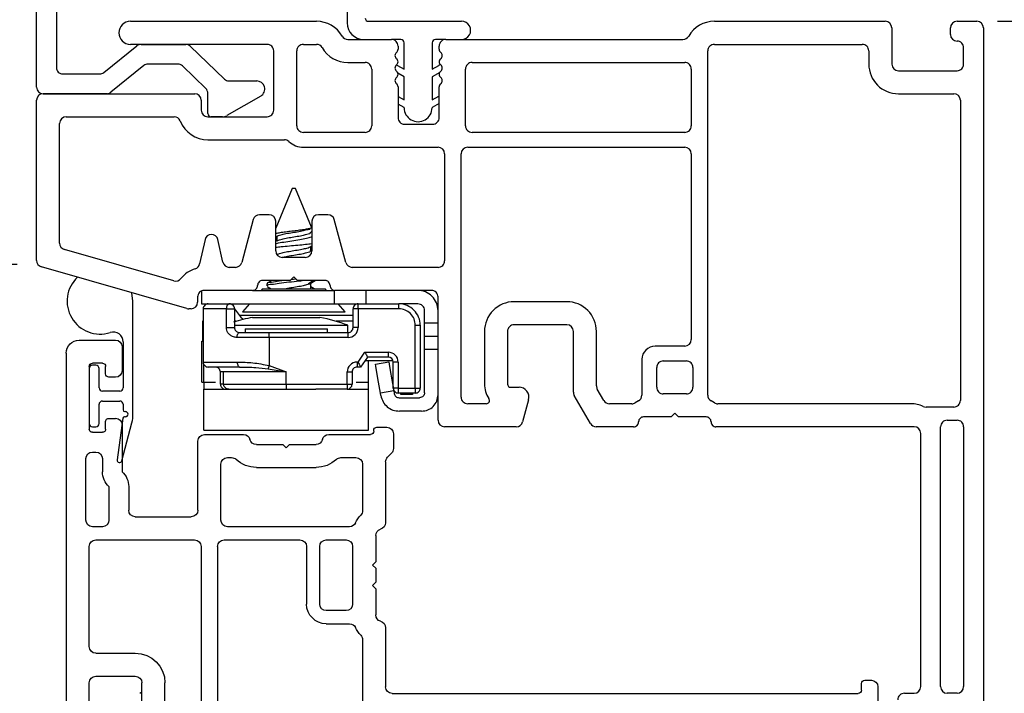
# Model space of a CAD drawing. Extents: x 116.5 to 134.2, y 17 to 39.4.
# Drawn here: x 120.1 to 123.1, y 34.9 to 37 of the extents above; entities that cross this region are included whole.
import ezdxf

# ---------------------------------------------------------------- set-up
doc = ezdxf.new("R2010")
doc.units = 0
doc.header["$LTSCALE"] = 0.3
doc.header["$MEASUREMENT"] = 0
doc.layers.get('0').update_dxf_attribs({"linetype": 'CONTINUOUS'})
doc.layers.get('Defpoints').update_dxf_attribs({"linetype": 'CONTINUOUS'})
doc.layers.add('PART', color=7, linetype='CONTINUOUS')
doc.styles.add('ARCHITECTURAL', font='simplex.shx', dxfattribs={"height": 0.2})
doc.dimstyles.new('DIM-MMSTACKED', dxfattribs={"dimscale": 0, "dimtxt": 0.125, "dimasz": 0.125, "dimexe": 0.063, "dimexo": 0.063, "dimgap": 0.07, "dimtad": 0, "dimtih": 1, "dimtoh": 1, "dimdec": 4, "dimzin": 4, "dimdsep": 46, "dimlunit": 4, "dimtxsty": 'ARCHITECTURAL', "dimcen": 0.02, "dimclrt": 7, "dimadec": 0, "dimazin": 0, "dimtfac": 0.75, "dimtdec": 4, "dimtmove": 2, "dimatfit": 3, "dimfxl": 1, "dimfrac": 1, "dimtolj": 1, "dimtzin": 4, "dimarcsym": 0})

# ---------------------------------------------------------------- blocks, each defined once
blk = doc.blocks.new('*D0')
at = {"color": 0, "lineweight": -2, "transparency": 16777216}
for p, q in [((121.1846, 38.3768), (121.1846, 38.5222)), ((123.0566, 37.0118), (123.0566, 38.5222)), ((121.3096, 38.4592), (121.925, 38.4592)), ((122.9316, 38.4592), (122.5864, 38.4592))]:
    blk.add_line(p, q, dxfattribs=at)
at = {"color": 0, "transparency": 16777216}
for points in [[(121.3096, 38.48), (121.3096, 38.4384), (121.1846, 38.4592)], [(122.9316, 38.48), (122.9316, 38.4384), (123.0566, 38.4592)]]:
    blk.add_solid(points, dxfattribs=at)
at = {"layer": 'Defpoints', "color": 0, "transparency": 16777216}
for p in [(121.1846, 38.4592), (121.1846, 38.3138), (123.0566, 36.9488)]:
    blk.add_point(p, dxfattribs=at)
at = {"color": 7, "transparency": 16777216, "insert": (122.2557, 38.6092), "char_height": 0.2, "attachment_point": 2, "style": 'ARCHITECTURAL'}
blk.add_mtext('\\A1;1{\\H0.75x;\\S7#8;}"', dxfattribs=at)
blk = doc.blocks.new('*D1')
at = {"color": 0, "lineweight": -2, "transparency": 16777216}
for p, q in [((120.1816, 37.6368), (120.1816, 39.315)), ((123.0566, 37.0118), (123.0566, 39.315)), ((120.3066, 39.252), (121.3256, 39.252)), ((122.9316, 39.252), (122.0251, 39.252))]:
    blk.add_line(p, q, dxfattribs=at)
at = {"color": 0, "transparency": 16777216}
for points in [[(120.3066, 39.2729), (120.3066, 39.2312), (120.1816, 39.252)], [(122.9316, 39.2729), (122.9316, 39.2312), (123.0566, 39.252)]]:
    blk.add_solid(points, dxfattribs=at)
at = {"layer": 'Defpoints', "color": 0, "transparency": 16777216}
for p in [(120.1816, 39.252), (120.1816, 37.5738), (123.0566, 36.9488)]:
    blk.add_point(p, dxfattribs=at)
at = {"color": 7, "transparency": 16777216, "insert": (121.6753, 39.4044), "char_height": 0.2, "attachment_point": 2, "style": 'ARCHITECTURAL'}
blk.add_mtext('\\A1;2{\\H0.75x;\\S7#8;}"', dxfattribs=at)
blk = doc.blocks.new('*D4')
at = {"color": 0, "lineweight": -2, "transparency": 16777216}
for p, q in [((120.1386, 37.5938), (119.4794, 37.5938)), ((119.5424, 37.4688), (119.5424, 37.1318)), ((119.5424, 36.3549), (119.5424, 36.6918)), ((120.1227, 36.2299), (119.4794, 36.2299))]:
    blk.add_line(p, q, dxfattribs=at)
at = {"color": 0, "transparency": 16777216}
for points in [[(119.5216, 37.4688), (119.5632, 37.4688), (119.5424, 37.5938)], [(119.5216, 36.3549), (119.5632, 36.3549), (119.5424, 36.2299)]]:
    blk.add_solid(points, dxfattribs=at)
at = {"layer": 'Defpoints', "color": 0, "transparency": 16777216}
for p in [(120.2016, 37.5938), (119.5424, 36.2299), (120.1857, 36.2299)]:
    blk.add_point(p, dxfattribs=at)
at = {"color": 7, "transparency": 16777216, "insert": (119.5459, 37.0618), "char_height": 0.2, "attachment_point": 2, "style": 'ARCHITECTURAL'}
blk.add_mtext('\\A1;1{\\H0.75x;\\S3#8;}"', dxfattribs=at)
blk = doc.blocks.new('*D5')
at = {"color": 0, "lineweight": -2, "transparency": 16777216}
for p, q in [((120.1386, 37.5938), (118.5621, 37.5938)), ((118.6251, 37.4688), (118.6251, 35.7513)), ((118.6251, 34.2188), (118.6251, 35.3113)), ((120.3412, 34.0938), (118.5621, 34.0938))]:
    blk.add_line(p, q, dxfattribs=at)
at = {"color": 0, "transparency": 16777216}
for points in [[(118.6042, 37.4688), (118.6459, 37.4688), (118.6251, 37.5938)], [(118.6042, 34.2188), (118.6459, 34.2188), (118.6251, 34.0938)]]:
    blk.add_solid(points, dxfattribs=at)
at = {"layer": 'Defpoints', "color": 0, "transparency": 16777216}
for p in [(120.2016, 37.5938), (118.6251, 34.0938), (120.4042, 34.0938)]:
    blk.add_point(p, dxfattribs=at)
at = {"color": 7, "transparency": 16777216, "insert": (118.6251, 35.6813), "char_height": 0.2, "attachment_point": 2, "style": 'ARCHITECTURAL'}
blk.add_mtext('\\A1;3{\\H0.75x;\\S1#2;}"', dxfattribs=at)
blk = doc.blocks.new('*D25')
at = {"color": 0, "lineweight": -2, "transparency": 16777216}
for p, q in [((123.0996, 36.9688), (125.389, 36.9688)), ((125.326, 36.8438), (125.326, 33.7)), ((125.326, 29.8007), (125.326, 33.0267)), ((123.0996, 29.6757), (125.389, 29.6757))]:
    blk.add_line(p, q, dxfattribs=at)
at = {"color": 0, "transparency": 16777216}
for points in [[(125.3052, 36.8438), (125.3469, 36.8438), (125.326, 36.9688)], [(125.3052, 29.8007), (125.3469, 29.8007), (125.326, 29.6757)]]:
    blk.add_solid(points, dxfattribs=at)
at = {"layer": 'Defpoints', "color": 0, "transparency": 16777216}
for p in [(123.0366, 36.9688), (123.0366, 29.6757), (125.326, 29.6757)]:
    blk.add_point(p, dxfattribs=at)
at = {"color": 7, "transparency": 16777216, "insert": (125.33, 33.63), "char_height": 0.2, "attachment_point": 2, "style": 'ARCHITECTURAL'}
blk.add_mtext('\\A1;FRAME\\PHEIGHT', dxfattribs=at)
blk = doc.blocks.new('*D26')
at = {"color": 0, "lineweight": -2, "transparency": 16777216}
for p, q in [((123.0996, 36.9688), (124.2251, 36.9688)), ((124.1621, 36.8438), (124.1621, 35.96)), ((124.1621, 34.6363), (124.1621, 35.52)), ((123.0946, 34.5113), (124.2251, 34.5113))]:
    blk.add_line(p, q, dxfattribs=at)
at = {"color": 0, "transparency": 16777216}
for points in [[(124.1412, 36.8438), (124.1829, 36.8438), (124.1621, 36.9688)], [(124.1412, 34.6363), (124.1829, 34.6363), (124.1621, 34.5113)]]:
    blk.add_solid(points, dxfattribs=at)
at = {"layer": 'Defpoints', "color": 0, "transparency": 16777216}
for p in [(123.0366, 36.9688), (123.0316, 34.5113), (124.1621, 34.5113)]:
    blk.add_point(p, dxfattribs=at)
at = {"color": 7, "transparency": 16777216, "insert": (124.1621, 35.89), "char_height": 0.2, "attachment_point": 2, "style": 'ARCHITECTURAL'}
blk.add_mtext('\\A1;2{\\H0.75x;\\S7#16;}"', dxfattribs=at)
blk = doc.blocks.new('VX7266')
at = {"layer": 'PART'}
for p, q in [((-1.305, 0.688), (-1.305, 0.103)), ((-1.115, 0.708), (-1.285, 0.708)), ((-1.095, 0.5557), (-1.095, 0.688)), ((-1.185, 0.638), (-1.215, 0.638)), ((-1.235, 0.618), (-1.235, -0.035)), ((-1.165, 0.5557), (-1.165, 0.618)), ((0.0552, 0.2322), (-1.0802, 0.5364)), ((-0.2398, 0.2388), (-1.0983, 0.4688)), ((-0.225, -0.035), (-0.225, 0.2194)), ((0.07, 0.1859), (0.07, 0.2129)), ((-0.155, -0.035), (-0.155, 0.19)), ((-0.1298, 0.2093), (-0.0148, 0.1785)), ((0, 0.1591), (0, 0.125)), ((0.025, 0.125), (0.0653, 0.1731)), ((0, 0.125), (0.025, 0.125)), ((-2.395, -1.1583), (-2.395, 0.063)), ((-2.335, 0.083), (-2.375, 0.083)), ((-2.1188, 0.073), (-2.1623, -0.0024)), ((-2.1015, 0.083), (-1.325, 0.083)), ((-1.0595, 0.085), (-0.7995, 0.085)), ((-1.0595, 0.045), (-0.7995, 0.045)), ((-2.325, 0.0145), (-2.325, -0.157)), ((-2.0784, 0.003), (-2.0923, -0.0211)), ((-2.0611, 0.013), (-2.005, 0.013)), ((-1.915, 0.013), (-1.515, 0.013)), ((-1.435, 0.013), (-1.325, 0.013)), ((-1.1195, -0.035), (-1.1195, 0.025)), ((-1.0795, -0.035), (-1.0795, 0.025)), ((-0.7795, -0.035), (-0.7795, 0.025)), ((-0.7395, -0.035), (-0.7395, 0.025)), ((0, 0), (0, -0.035)), ((0.025, 0), (0, 0)), ((-2.165, -0.0124), (-2.165, -0.157)), ((-1.985, -0.5715), (-1.985, -0.007)), ((-1.935, -0.5715), (-1.935, -0.007)), ((-1.495, -0.2879), (-1.495, -0.007)), ((-1.455, -0.007), (-1.455, -0.0392)), ((-1.275, -0.0028), (-1.275, -0.035)), ((0.0653, -0.0481), (0.025, 0)), ((-2.095, -0.0311), (-2.095, -0.157)), ((-1.405, -0.055), (-1.295, -0.055)), ((-1.1395, -0.055), (-1.215, -0.055)), ((-0.7995, -0.055), (-1.0595, -0.055)), ((-0.7195, -0.055), (-0.245, -0.055)), ((-0.02, -0.055), (-0.135, -0.055)), ((0.07, -0.145), (0.07, -0.0609)), ((-1.425, -0.3246), (-1.425, -0.145)), ((-1.405, -0.125), (0.01, -0.125)), ((0.02, -0.135), (0.02, -0.155)), ((-2.305, -0.177), (-2.185, -0.177)), ((0.03, -0.165), (0.05, -0.165)), ((-2.325, -0.267), (-2.325, -0.5715)), ((-2.305, -0.247), (-2.185, -0.247)), ((-1.605, -0.3365), (-1.5345, -0.3365)), ((-1.545, -0.3765), (-1.605, -0.3765)), ((-1.455, -0.443), (-1.455, -0.3634)), ((-1.665, -0.5715), (-1.665, -0.3965)), ((-1.625, -0.3965), (-1.625, -0.5715)), ((-1.525, -0.5715), (-1.525, -0.3965)), ((-1.465, -0.453), (-1.455, -0.443)), ((-1.455, -0.463), (-1.465, -0.453)), ((-1.455, -0.505), (-1.455, -0.463)), ((-1.465, -0.515), (-1.455, -0.505)), ((-1.455, -0.525), (-1.465, -0.515)), ((-1.455, -0.6046), (-1.455, -0.525)), ((-2.305, -0.5915), (-2.005, -0.5915)), ((-1.915, -0.5915), (-1.685, -0.5915)), ((-1.605, -0.5915), (-1.545, -0.5915)), ((-2.335, -0.6515), (-2.335, -0.8382)), ((-2.285, -0.6315), (-2.315, -0.6315)), ((-2.265, -0.7535), (-2.265, -0.6515)), ((-1.925, -0.6515), (-1.925, -0.8215)), ((-1.5345, -0.6315), (-1.905, -0.6315)), ((-1.425, -0.8282), (-1.425, -0.6434)), ((-2.205, -0.7535), (-2.205, -0.6815)), ((-2.185, -0.6615), (-2.015, -0.6615)), ((-1.995, -0.6815), (-1.995, -0.8915)), ((-1.495, -0.8215), (-1.495, -0.6801)), ((-2.285, -0.8382), (-2.285, -0.7983)), ((-2.225, -0.9408), (-2.225, -0.7983)), ((-1.8174, -0.8115), (-1.6361, -0.8115)), ((-2.315, -0.8582), (-2.305, -0.8582)), ((-1.905, -0.8415), (-1.8929, -0.8415)), ((-1.5606, -0.8415), (-1.515, -0.8415)), ((-1.407, -0.8545), (-1.4191, -0.8424)), ((-1.8174, -0.8815), (-1.7367, -0.8815)), ((-1.7367, -0.8815), (-1.7267, -0.8715)), ((-1.7267, -0.8715), (-1.7167, -0.8815)), ((-1.7167, -0.8815), (-1.6361, -0.8815)), ((-1.4011, -0.9135), (-1.4011, -0.8687)), ((-2.315, -0.9182), (-2.285, -0.9182)), ((-1.975, -0.9115), (-1.8561, -0.9115)), ((-1.5974, -0.9115), (-1.4711, -0.9115)), ((-1.4611, -0.9215), (-1.4611, -0.9235)), ((-2.325, -1.1182), (-2.325, -0.9282)), ((-2.275, -0.9282), (-2.275, -0.9507)), ((-1.4511, -0.9335), (-1.4211, -0.9335)), ((-2.265, -0.9607), (-2.245, -0.9607)), ((-2.275, -1.0958), (-2.275, -1.1182)), ((-2.245, -1.0857), (-2.265, -1.0857)), ((-2.225, -1.1783), (-2.225, -1.1057)), ((-2.285, -1.1282), (-2.315, -1.1282)), ((-2.355, -1.1983), (-2.245, -1.1983))]:
    blk.add_line(p, q, dxfattribs=at)
for centre, radius, start, end in [((-1.285, 0.688), 0.02, 90, 180), ((-1.115, 0.688), 0.02, 0, 90), ((-1.215, 0.618), 0.02, 90, 180), ((-1.185, 0.618), 0.02, 360, 90), ((-1.075, 0.5557), 0.09, 180, 255), ((-1.075, 0.5557), 0.02, 180, 255), ((-0.245, 0.2194), 0.02, 0, 75), ((-0.135, 0.19), 0.02, 75, 180), ((0.05, 0.2129), 0.02, 0, 75), ((0.05, 0.1859), 0.02, 320, 360), ((-0.02, 0.1591), 0.02, 0, 75), ((-1.325, 0.103), 0.02, 270, 0), ((-2.375, 0.063), 0.02, 90, 180), ((-2.335, 0.048), 0.035, 0, 90), ((-2.1015, 0.063), 0.02, 90, 150), ((-1.0595, 0.025), 0.06, 90, 180), ((-0.7995, 0.025), 0.06, 360, 90), ((-2.335, 0.048), 0.035, 286.6015, 360), ((-1.0595, 0.025), 0.02, 90, 180), ((-0.7995, 0.025), 0.02, 360, 90), ((-2.0611, -0.007), 0.02, 90, 150), ((-2.005, -0.007), 0.02, 0, 90), ((-1.915, -0.007), 0.02, 90, 180), ((-1.515, -0.007), 0.02, 0, 90), ((-1.435, -0.007), 0.02, 90, 180), ((-1.325, 0.103), 0.09, 270, 285.8266), ((-1.295, -0.0028), 0.02, 0, 105.8266), ((-2.145, -0.0124), 0.02, 150, 180), ((-2.075, -0.0311), 0.02, 150, 180), ((-1.435, -0.0392), 0.02, 180, 285.8266), ((-1.405, -0.145), 0.09, 90, 105.8266), ((-1.295, -0.035), 0.02, 270, 0), ((-1.215, -0.035), 0.02, 180, 270), ((-1.1395, -0.035), 0.02, 270, 0), ((-1.0595, -0.035), 0.02, 180, 270), ((-0.7995, -0.035), 0.02, 270, 360), ((-0.7195, -0.035), 0.02, 180, 270), ((-0.245, -0.035), 0.02, 270, 0), ((-0.135, -0.035), 0.02, 180, 270), ((-0.02, -0.035), 0.02, 270, 0), ((0.05, -0.0609), 0.02, 0, 40), ((-1.405, -0.145), 0.02, 90, 180), ((0.01, -0.135), 0.01, 360, 90), ((0.05, -0.145), 0.02, 270, 360), ((-2.305, -0.157), 0.02, 180, 270), ((-2.185, -0.157), 0.02, 270, 0), ((-2.185, -0.157), 0.09, 270, 0), ((0.03, -0.155), 0.01, 180, 270), ((-2.305, -0.267), 0.02, 90, 180), ((-1.515, -0.2879), 0.02, 316.6582, 0), ((-1.5345, -0.3165), 0.02, 270, 334.7833), ((-1.435, -0.3634), 0.09, 136.6582, 154.7833), ((-1.445, -0.3246), 0.02, 284.4775, 0), ((-1.605, -0.3965), 0.06, 90, 180), ((-1.435, -0.3634), 0.02, 104.4775, 180), ((-1.605, -0.3965), 0.02, 90, 180), ((-1.545, -0.3965), 0.02, 0, 90), ((-2.305, -0.5715), 0.02, 180, 270), ((-2.005, -0.5715), 0.02, 270, 0), ((-1.915, -0.5715), 0.02, 180, 270), ((-1.685, -0.5715), 0.02, 270, 0), ((-1.605, -0.5715), 0.02, 180, 270), ((-1.545, -0.5715), 0.02, 270, 0), ((-1.435, -0.6046), 0.02, 180, 255.5225), ((-1.445, -0.6434), 0.02, 0, 75.5225), ((-2.315, -0.6515), 0.02, 90, 180), ((-2.285, -0.6515), 0.02, 0, 90), ((-1.905, -0.6515), 0.02, 90, 180), ((-1.5345, -0.6515), 0.02, 25.2169, 90), ((-1.435, -0.6046), 0.09, 205.2169, 223.3418), ((-2.185, -0.6815), 0.02, 90, 180), ((-2.015, -0.6815), 0.02, 360, 90), ((-1.515, -0.6801), 0.02, 360, 43.3418), ((-2.225, -0.7983), 0.06, 131.8103, 180), ((-2.265, -0.7535), 0.06, 311.8103, 0), ((-1.905, -0.8215), 0.02, 180, 270), ((-1.8929, -0.8215), 0.02, 270, 313.3418), ((-1.8174, -0.9015), 0.09, 90, 133.3418), ((-1.6361, -0.9015), 0.09, 46.6582, 90), ((-1.5606, -0.8215), 0.02, 226.6582, 270), ((-1.515, -0.8215), 0.02, 270, 0), ((-1.405, -0.8282), 0.02, 180, 225), ((-2.315, -0.8382), 0.02, 180, 270), ((-2.305, -0.8382), 0.02, 270, 0), ((-1.4211, -0.8687), 0.02, 0, 45), ((-1.975, -0.8915), 0.02, 180, 270), ((-1.8561, -0.8915), 0.02, 270, 345.5225), ((-1.8174, -0.9015), 0.02, 90, 165.5225), ((-1.6361, -0.9015), 0.02, 14.4775, 90), ((-1.5974, -0.8915), 0.02, 194.4775, 270), ((-2.315, -0.9282), 0.01, 90, 180), ((-2.285, -0.9282), 0.01, 360, 90), ((-1.4711, -0.9215), 0.01, 0, 90), ((-1.4511, -0.9235), 0.01, 180, 270), ((-1.4211, -0.9135), 0.02, 270, 0), ((-2.265, -0.9507), 0.01, 180, 270), ((-2.245, -0.9408), 0.02, 270, 0), ((-2.265, -1.0958), 0.01, 90, 180), ((-2.245, -1.1057), 0.02, 0, 90), ((-2.315, -1.1182), 0.01, 180, 270), ((-2.285, -1.1182), 0.01, 270, 0), ((-2.355, -1.1583), 0.04, 180, 270), ((-2.245, -1.1783), 0.02, 270, 0)]:
    blk.add_arc(centre, radius, start, end, dxfattribs=at)

msp = doc.modelspace()

# ---------------------------------------------------------------- linework, layer by layer
for p, q in [((121.12463, 38.94127), (121.12463, 36.96377)), ((120.18163, 36.76877), (120.18163, 37.57377)), ((120.24163, 37.51377), (120.24163, 36.82877)), ((120.46663, 36.96877), (121.03137, 36.96877)), ((121.18963, 36.96877), (121.47213, 36.96877)), ((122.23963, 36.96877), (122.75863, 36.96877)), ((122.97663, 36.96877), (123.03663, 36.96877)), ((122.77863, 36.94877), (122.77863, 36.83877)), ((122.95663, 36.92877), (122.95663, 36.94877)), ((123.05663, 36.94877), (123.05663, 34.53627)), ((120.88163, 36.89877), (120.46663, 36.89877)), ((120.49869, 36.89877), (120.63453, 36.89877)), ((120.99163, 36.89877), (121.03137, 36.89877)), ((121.12663, 36.91377), (121.25913, 36.91377)), ((121.28763, 36.91377), (121.25913, 36.91377)), ((121.29763, 36.82339), (121.29763, 36.90377)), ((121.38263, 36.90377), (121.38263, 36.82339)), ((121.42413, 36.91377), (121.39263, 36.91377)), ((121.42413, 36.91377), (122.14437, 36.91377)), ((122.23963, 36.89877), (122.68863, 36.89877)), ((120.38597, 36.81323), (120.4861, 36.89431)), ((120.64842, 36.89316), (120.75174, 36.79338)), ((120.90163, 36.69877), (120.90163, 36.87877)), ((120.97163, 36.65127), (120.97163, 36.87877)), ((121.27913, 36.89377), (121.27913, 36.88377)), ((121.40413, 36.88377), (121.40413, 36.89377)), ((122.21963, 35.83275), (122.21963, 36.87877)), ((122.70863, 36.87877), (122.70863, 36.83877)), ((122.99663, 36.83877), (122.99663, 36.88877)), ((120.61028, 36.83877), (120.51994, 36.83877)), ((121.12663, 36.84377), (121.17913, 36.84377)), ((121.27763, 36.83494), (121.29763, 36.82339)), ((121.38263, 36.82339), (121.40263, 36.83494)), ((121.50413, 36.84377), (122.14963, 36.84377)), ((120.26163, 36.80877), (120.37338, 36.80877)), ((120.50735, 36.83431), (120.40722, 36.75323)), ((120.69552, 36.76426), (120.62418, 36.83316)), ((121.19913, 36.82377), (121.19913, 36.65127)), ((121.29763, 36.8003), (121.2786, 36.81129)), ((121.40563, 36.81358), (121.38263, 36.8003)), ((121.48413, 36.65127), (121.48413, 36.82377)), ((122.16963, 36.82377), (122.16963, 36.65127)), ((122.79863, 36.81877), (122.97663, 36.81877)), ((120.76563, 36.78777), (120.84993, 36.78777)), ((121.29763, 36.72986), (121.29763, 36.8003)), ((121.38263, 36.8003), (121.38263, 36.72986)), ((120.39463, 36.74877), (120.20163, 36.74877)), ((120.20163, 36.74877), (120.66163, 36.74877)), ((120.70163, 36.68877), (120.70163, 36.74987)), ((121.27913, 36.76977), (121.27913, 36.67627)), ((121.40413, 36.67627), (121.40413, 36.76977)), ((122.79863, 36.74877), (122.96663, 36.74877)), ((120.18163, 36.24196), (120.18163, 36.72877)), ((120.68163, 36.72877), (120.68163, 36.69877)), ((120.86228, 36.74167), (120.75913, 36.68212)), ((121.27913, 36.74055), (121.29763, 36.72986)), ((121.29763, 36.70677), (121.27913, 36.71745)), ((121.38263, 36.72986), (121.40263, 36.74141)), ((121.40413, 36.71918), (121.38263, 36.70677)), ((122.98663, 36.72877), (122.98663, 35.81677)), ((121.29763, 36.70627), (121.29763, 36.70677)), ((121.38263, 36.70677), (121.38263, 36.70627)), ((120.25163, 36.29471), (120.25163, 36.65877)), ((120.27163, 36.67877), (120.59916, 36.67877)), ((120.70163, 36.67877), (120.88163, 36.67877)), ((120.74663, 36.67877), (120.71163, 36.67877)), ((121.29913, 36.65627), (121.38413, 36.65627)), ((121.17913, 36.63127), (120.99163, 36.63127)), ((122.14963, 36.63127), (121.50413, 36.63127)), ((120.70163, 36.60877), (120.93402, 36.60877)), ((120.99163, 36.58627), (121.40063, 36.58627)), ((121.42063, 36.56627), (121.42063, 36.24127)), ((121.47063, 35.82677), (121.47063, 36.56627)), ((121.49063, 36.58627), (122.14963, 36.58627)), ((122.16963, 36.56627), (122.16963, 36.00177)), ((120.95763, 36.46098), (120.90763, 36.34027)), ((120.96763, 36.46098), (120.95763, 36.46098)), ((121.01657, 36.34284), (120.96763, 36.46098)), ((120.83966, 36.36645), (120.80473, 36.23609)), ((120.88763, 36.38127), (120.85898, 36.38127)), ((120.90763, 36.27127), (120.90763, 36.36127)), ((121.01763, 36.36127), (121.01763, 36.27127)), ((121.06629, 36.38127), (121.03763, 36.38127)), ((121.12053, 36.23609), (121.0856, 36.36645)), ((121.01763, 36.32726), (121.01456, 36.3291)), ((120.69301, 36.3056), (120.67663, 36.23171)), ((120.74729, 36.23694), (120.73206, 36.3056)), ((120.90763, 36.31456), (120.9107, 36.31274)), ((120.91261, 36.30247), (120.90763, 36.2995)), ((120.9107, 36.31388), (120.9107, 36.30133)), ((120.59871, 36.18011), (120.26612, 36.27548)), ((121.01271, 36.28365), (121.01763, 36.28659)), ((121.01456, 36.27221), (121.01456, 36.28475)), ((121.01763, 36.27172), (121.01456, 36.27355)), ((120.99763, 36.25127), (120.92763, 36.25127)), ((120.63793, 36.09604), (120.19612, 36.22273)), ((120.78541, 36.22127), (120.76681, 36.22127)), ((121.40063, 36.22127), (121.13985, 36.22127)), ((120.95163, 36.18127), (120.86763, 36.18127)), ((120.89568, 36.18127), (120.88201, 36.17321)), ((120.96263, 36.19227), (120.95163, 36.18127)), ((120.95496, 36.1846), (120.96886, 36.18604)), ((120.97363, 36.18127), (120.96263, 36.19227)), ((121.05763, 36.18127), (120.97363, 36.18127)), ((121.02264, 36.18127), (121.00611, 36.16986)), ((121.01389, 36.17352), (121.02702, 36.18127)), ((120.68263, 36.1496), (120.68263, 36.11027)), ((120.83763, 36.15127), (120.69063, 36.15127)), ((120.83763, 36.15127), (121.08495, 36.15127)), ((120.86748, 36.15598), (120.86339, 36.15127)), ((120.86748, 36.15598), (120.91059, 36.15598)), ((120.88063, 36.17152), (120.88063, 36.16458)), ((120.88218, 36.16279), (120.89386, 36.1559)), ((120.91059, 36.15598), (121.05778, 36.15598)), ((121.01456, 36.15598), (121.01456, 36.17391)), ((121.02478, 36.15635), (121.01456, 36.16244)), ((121.06187, 36.15127), (121.05778, 36.15598)), ((121.08495, 36.15127), (121.08495, 36.11027)), ((121.08495, 36.15127), (121.08763, 36.15127)), ((121.38063, 36.15127), (121.08763, 36.15127)), ((121.18263, 36.11027), (121.18263, 36.15127)), ((120.47436, 36.11852), (120.47109, 36.14389)), ((120.47436, 35.77502), (120.47436, 36.11852)), ((120.67063, 36.13127), (120.67063, 36.11527)), ((121.40063, 35.75677), (121.40063, 36.13127)), ((120.65063, 36.09527), (120.64344, 36.09527)), ((120.68263, 36.11027), (120.7667, 36.11027)), ((120.68763, 36.09527), (120.68763, 35.93327)), ((120.7579, 36.09527), (120.68763, 36.09527)), ((120.7579, 36.03827), (120.7579, 36.09527)), ((120.7579, 36.09527), (120.78263, 36.09527)), ((120.76763, 36.11027), (121.08495, 36.11027)), ((120.77163, 36.11027), (120.77214, 36.10958)), ((120.78263, 36.09527), (120.78263, 36.03827)), ((120.78263, 36.09519), (120.7977, 36.07453)), ((120.82775, 36.11027), (120.80663, 36.08597)), ((121.08495, 36.11027), (121.15763, 36.11027)), ((121.11863, 36.08597), (121.09751, 36.11027)), ((121.15763, 36.09527), (121.14263, 36.09527)), ((121.14263, 36.03827), (121.14263, 36.09527)), ((121.15763, 36.09527), (121.15763, 36.11027)), ((121.15763, 36.11027), (121.28163, 36.11027)), ((121.15763, 36.09527), (121.15763, 36.03827)), ((121.28163, 36.09527), (121.15763, 36.09527)), ((121.28163, 36.09527), (121.28163, 36.11027)), ((121.33963, 36.11027), (121.28163, 36.11027)), ((121.35963, 36.05127), (121.35963, 36.09027)), ((121.79163, 36.11677), (121.63163, 36.11677)), ((121.02163, 36.07453), (120.7977, 36.07453)), ((120.80663, 36.08597), (120.87731, 36.08597)), ((120.83713, 36.06927), (120.89808, 36.06927)), ((120.87731, 36.08597), (121.11863, 36.08597)), ((120.89808, 36.06927), (121.04213, 36.06927)), ((121.14263, 36.07453), (121.02163, 36.07453)), ((120.68563, 36.05727), (120.68563, 35.99727)), ((120.68763, 36.05727), (120.68563, 36.05727)), ((120.7579, 36.03827), (120.78263, 36.03827)), ((120.788, 36.05727), (120.78263, 36.05727)), ((120.78315, 36.04527), (120.86361, 36.04527)), ((120.81463, 36.03427), (120.81463, 36.02327)), ((120.81463, 36.03427), (121.06463, 36.03427)), ((120.86361, 36.04527), (121.12713, 36.04527)), ((121.06463, 36.02327), (121.06463, 36.03427)), ((121.12197, 36.05727), (121.09126, 36.05727)), ((121.14263, 36.05727), (121.12197, 36.05727)), ((121.12713, 36.02327), (121.12713, 36.04527)), ((121.15763, 36.03827), (121.14263, 36.03827)), ((121.33163, 35.85427), (121.33163, 36.04527)), ((121.33163, 36.04527), (121.34663, 36.04527)), ((121.34663, 36.04527), (121.34663, 35.85427)), ((121.40063, 36.05127), (121.35963, 36.05127)), ((121.35963, 36.01127), (121.35963, 36.05127)), ((121.79163, 36.04677), (121.63163, 36.04677)), ((120.88763, 36.00827), (120.79033, 36.00827)), ((120.79763, 36.02327), (120.88763, 36.02327)), ((120.88763, 36.00827), (120.88763, 36.02327)), ((120.88763, 36.02327), (121.12763, 36.02327)), ((120.88763, 36.00827), (120.88763, 35.92273)), ((121.12763, 36.00827), (120.88763, 36.00827)), ((121.12763, 36.00827), (121.12763, 36.02327)), ((121.40063, 36.01127), (121.35963, 36.01127)), ((121.35963, 35.97127), (121.35963, 36.01127)), ((121.54163, 36.02677), (121.54163, 35.86677)), ((121.61163, 36.02677), (121.61163, 35.86677)), ((121.81163, 35.84213), (121.81163, 36.02677)), ((121.88163, 35.86089), (121.88163, 36.02677)), ((120.44436, 35.99483), (120.44436, 35.85502)), ((120.68355, 35.87227), (120.68355, 35.99727)), ((120.68355, 35.99727), (120.68763, 35.99727)), ((121.35963, 35.84027), (121.35963, 35.97127)), ((121.40063, 35.97127), (121.35963, 35.97127)), ((122.14963, 35.98177), (122.05963, 35.98177)), ((121.15782, 35.93327), (121.17882, 35.96327)), ((121.18663, 35.94827), (121.16563, 35.91827)), ((121.17882, 35.96327), (121.24963, 35.96327)), ((121.17963, 35.93827), (121.26377, 35.93827)), ((121.24963, 35.94827), (121.18663, 35.94827)), ((121.18972, 35.87227), (121.18972, 35.93827)), ((121.24963, 35.96327), (121.24963, 35.94827)), ((122.01963, 35.94177), (122.01963, 35.83275)), ((120.34136, 35.91352), (120.34136, 35.74652)), ((120.36136, 35.92352), (120.35136, 35.92352)), ((120.37136, 35.85502), (120.37136, 35.91352)), ((120.68763, 35.93327), (120.791, 35.93327)), ((120.68972, 35.87227), (120.68972, 35.92564)), ((120.79825, 35.91827), (120.70263, 35.91827)), ((120.88454, 35.913), (120.93963, 35.90327)), ((120.88763, 35.92273), (120.93963, 35.90327)), ((121.15463, 35.93327), (121.15782, 35.93327)), ((121.15463, 35.93327), (121.15463, 35.91827)), ((121.16563, 35.91827), (121.15463, 35.91827)), ((121.21063, 35.92738), (121.25105, 35.93427)), ((121.26463, 35.85427), (121.26463, 35.93327)), ((121.27963, 35.93327), (121.26463, 35.93327)), ((121.27963, 35.93327), (121.27963, 35.85427)), ((122.06463, 35.85677), (122.06463, 35.91677)), ((122.08463, 35.93677), (122.15463, 35.93677)), ((122.17463, 35.91677), (122.17463, 35.85677)), ((120.73964, 35.90327), (120.73963, 35.90327)), ((120.73963, 35.86627), (120.73963, 35.90327)), ((120.7491, 35.90327), (120.73964, 35.90327)), ((120.74965, 35.90327), (120.7491, 35.90327)), ((120.93963, 35.90327), (120.74965, 35.90327)), ((120.74965, 35.86627), (120.74965, 35.90327)), ((120.93963, 35.86627), (120.93963, 35.90327)), ((121.12463, 35.86627), (121.12463, 35.90327)), ((121.12463, 35.90327), (121.13963, 35.90327)), ((121.13963, 35.90327), (121.13963, 35.86627)), ((120.68355, 35.87227), (120.68972, 35.87227)), ((120.68963, 35.87227), (120.68963, 35.85127)), ((120.68963, 35.72627), (120.68963, 35.85127)), ((120.68963, 35.85127), (121.03005, 35.85127)), ((120.68972, 35.87227), (120.72438, 35.87227)), ((120.74965, 35.86627), (120.73963, 35.86627)), ((120.74965, 35.86627), (120.93963, 35.86627)), ((120.93963, 35.86627), (121.12463, 35.86627)), ((120.93963, 35.86627), (120.93963, 35.85127)), ((121.12463, 35.85127), (121.03005, 35.85127)), ((121.12463, 35.86627), (121.12463, 35.85127)), ((121.12463, 35.86627), (121.13963, 35.86627)), ((121.12463, 35.85127), (121.18963, 35.85127)), ((121.15195, 35.87227), (121.18972, 35.87227)), ((121.18963, 35.85127), (121.18963, 35.87227)), ((121.18963, 35.72627), (121.18963, 35.85127)), ((121.27963, 35.85427), (121.26463, 35.85427)), ((121.27963, 35.85427), (121.33163, 35.85427)), ((121.27963, 35.85427), (121.27963, 35.83927)), ((121.33163, 35.85427), (121.34663, 35.85427)), ((121.33163, 35.85427), (121.33163, 35.83927)), ((121.62163, 35.85677), (121.64663, 35.85677)), ((121.90401, 35.81677), (121.88431, 35.85089)), ((120.43436, 35.84502), (120.38136, 35.84502)), ((121.26617, 35.84555), (121.22576, 35.83866)), ((121.22695, 35.83169), (121.22576, 35.83866)), ((121.26617, 35.84555), (121.2675, 35.83775)), ((121.33163, 35.83927), (121.27963, 35.83927)), ((121.28229, 35.82527), (121.34463, 35.82527)), ((121.28763, 35.83527), (121.28763, 35.83927)), ((121.32313, 35.83527), (121.28763, 35.83527)), ((121.32313, 35.83927), (121.32313, 35.83527)), ((121.67561, 35.81901), (121.65755, 35.7516)), ((121.86359, 35.74677), (121.81431, 35.83213)), ((122.15463, 35.83677), (122.08463, 35.83677)), ((120.37136, 35.74652), (120.37136, 35.80502)), ((120.38136, 35.81502), (120.43436, 35.81502)), ((120.44436, 35.80502), (120.44436, 35.78802)), ((121.5468, 35.80677), (121.49063, 35.80677)), ((121.98927, 35.80677), (121.92133, 35.80677)), ((122.00963, 35.81543), (121.99927, 35.80945)), ((122.23999, 35.80945), (122.22963, 35.81543)), ((122.83663, 35.80677), (122.24999, 35.80677)), ((122.96663, 35.79677), (122.88246, 35.79677)), ((120.44377, 35.7627), (120.42642, 35.63647)), ((120.45136, 35.76702), (120.44872, 35.76702)), ((120.44936, 35.78302), (120.45136, 35.78302)), ((121.35063, 35.78427), (121.28313, 35.78427)), ((122.10863, 35.76677), (122.02463, 35.76677)), ((122.11963, 35.77777), (122.10863, 35.76677)), ((122.13063, 35.76677), (122.11963, 35.77777)), ((122.21463, 35.76677), (122.13063, 35.76677)), ((120.35136, 35.73652), (120.36136, 35.73652)), ((120.44012, 35.63371), (120.47097, 35.74922)), ((121.63823, 35.73677), (121.42063, 35.73677)), ((121.99463, 35.73677), (121.88091, 35.73677)), ((122.84663, 35.73677), (122.24463, 35.73677)), ((122.92663, 34.94727), (122.92663, 35.73677)), ((122.94663, 35.75677), (122.97663, 35.75677)), ((122.99663, 35.73677), (122.99663, 34.94727)), ((120.68963, 35.72627), (121.18963, 35.72627)), ((122.86663, 34.94727), (122.86663, 35.71677)), ((122.81663, 34.92727), (122.84663, 34.92727)), ((122.97663, 34.92727), (122.94663, 34.92727))]:
    msp.add_line(p, q)
at = {"flags": 128}
for points in [[(121.2743, 36.83614), (121.27595, 36.83571), (121.27763, 36.83494)], [(120.76763, 36.11027), (120.76573, 36.10998), (120.76391, 36.10913), (120.76223, 36.10774), (120.76075, 36.10588), (120.75954, 36.10361), (120.75864, 36.10101), (120.75809, 36.0982), (120.7579, 36.09527)], [(120.79033, 36.00827), (120.79047, 36.0112), (120.79089, 36.01401), (120.79156, 36.0166), (120.79247, 36.01888), (120.79358, 36.02074), (120.79484, 36.02213), (120.79621, 36.02298), (120.79763, 36.02327)], [(121.17882, 35.96327), (121.18035, 35.96035), (121.18181, 35.95753), (121.18316, 35.95494), (121.18434, 35.95266), (121.18532, 35.9508), (121.18604, 35.94941), (121.18648, 35.94856), (121.18663, 35.94827)], [(120.791, 35.93327), (120.79114, 35.93034), (120.79155, 35.92753), (120.79222, 35.92494), (120.79312, 35.92266), (120.79422, 35.9208), (120.79547, 35.91941), (120.79683, 35.91856), (120.79825, 35.91827)], [(120.88763, 35.92273), (120.88721, 35.9214), (120.88679, 35.92007), (120.88637, 35.91877), (120.88597, 35.91751), (120.88558, 35.91628), (120.88522, 35.91512), (120.88487, 35.91402), (120.88454, 35.913)], [(121.15782, 35.93327), (121.15934, 35.93034), (121.16081, 35.92753), (121.16215, 35.92494), (121.16334, 35.92266), (121.16431, 35.9208), (121.16503, 35.91941), (121.16548, 35.91856), (121.16563, 35.91827)], [(121.22576, 35.83866), (121.21997, 35.87261), (121.21506, 35.9014), (121.21178, 35.92063), (121.21063, 35.92738)], [(121.25105, 35.93427), (121.2522, 35.92752), (121.25548, 35.90829), (121.26039, 35.8795), (121.26617, 35.84555)]]:
    msp.add_lwpolyline(points, dxfattribs=at)
for centre, radius, start, end in [((120.46663, 36.93377), 0.035, 90, 270), ((121.03136, 36.87876), 0.09001, 30.00145, 89.997), ((121.17463, 36.96377), 0.05, 180.00107, 269.99927), ((121.18963, 36.97877), 0.01, 179.99549, 270.00955), ((121.47213, 36.94127), 0.0275, 269.99999, 90.00001), ((122.23964, 36.87876), 0.09001, 90.00309, 149.99855), ((122.75863, 36.94877), 0.02, 0.0068, 89.99152), ((122.97663, 36.94877), 0.02, 90.00848, 179.9932), ((123.03663, 36.94877), 0.02, 0.00823, 89.99093), ((122.97663, 36.92877), 0.02, 180.0068, 269.99152), ((120.49869, 36.87878), 0.02, 90.00012, 129.01205), ((120.63452, 36.87876), 0.02001, 46.01332, 89.9873), ((120.88163, 36.87877), 0.02, 359.99532, 90.003), ((120.99163, 36.87877), 0.02, 89.997, 180.00468), ((121.03137, 36.87877), 0.02, 29.99373, 89.99954), ((121.12663, 36.93377), 0.02, 210.00874, 269.99618), ((121.25913, 36.89377), 0.02, 359.99532, 90.003), ((121.28763, 36.90377), 0.01, 0.00616, 89.99888), ((121.39263, 36.90377), 0.01, 89.99936, 179.9956), ((121.42413, 36.89377), 0.02, 89.99759, 180.00325), ((122.14437, 36.93377), 0.02, 270.00502, 329.99048), ((122.23963, 36.87877), 0.02, 89.9973, 180.00396), ((122.68863, 36.87877), 0.02, 359.99532, 90.003), ((122.97663, 36.88877), 0.02, 359.99532, 90.00384), ((121.12663, 36.93377), 0.09, 209.99995, 270.00108), ((121.28179, 36.86477), 0.012, 127.65671, 232.34329), ((121.26713, 36.88377), 0.012, 307.65887, 0.0062), ((121.41613, 36.88377), 0.012, 179.9938, 232.34113), ((121.40147, 36.86477), 0.012, 307.65386, 52.34614), ((120.51994, 36.81876), 0.02001, 90.00794, 128.98524), ((120.61029, 36.81879), 0.01998, 45.98126, 90.01936), ((121.17913, 36.82377), 0.02, 359.99675, 90.00241), ((121.2818, 36.82677), 0.012, 127.66232, 232.33768), ((121.26713, 36.84577), 0.012, 307.65947, 52.34053), ((121.40763, 36.82629), 0.00999, 82.76646, 120.01457), ((121.41613, 36.84577), 0.012, 127.65947, 232.34053), ((121.40147, 36.82677), 0.012, 307.65947, 52.34053), ((121.50413, 36.82377), 0.02, 89.99616, 180.00468), ((122.14963, 36.82377), 0.02, 359.99532, 90.00342), ((122.79863, 36.83877), 0.09, 180.00043, 270.00069), ((122.79863, 36.83877), 0.02, 180.00348, 270.00241), ((122.97663, 36.83877), 0.02, 269.99616, 359.99796), ((120.26163, 36.82877), 0.02, 179.99675, 270.00241), ((120.37338, 36.82878), 0.02001, 270.00794, 308.98524), ((121.26713, 36.80777), 0.012, 307.65386, 52.34614), ((121.41613, 36.80777), 0.012, 127.65386, 232.34614), ((120.76564, 36.80778), 0.02001, 226.01332, 269.9873), ((120.84993, 36.76307), 0.0247, 300.00092, 89.99993), ((121.2818, 36.78877), 0.012, 127.66232, 232.33768), ((121.26713, 36.76977), 0.012, 0.005, 52.34113), ((121.41613, 36.76977), 0.012, 127.65887, 179.995), ((121.40147, 36.78877), 0.012, 307.65947, 52.34053), ((120.20163, 36.76877), 0.02, 180.00204, 270.003), ((120.20163, 36.72877), 0.02, 90.00848, 179.9932), ((120.39464, 36.76875), 0.01997, 269.97106, 309.02212), ((120.66163, 36.72877), 0.02, 0.00823, 89.99093), ((120.68163, 36.74987), 0.02, 0.00219, 45.99654), ((122.96663, 36.72877), 0.02, 0.0068, 89.99152), ((120.70163, 36.69877), 0.02, 179.99532, 270.003), ((120.71163, 36.68877), 0.01, 180.00204, 270.00468), ((120.88163, 36.69877), 0.02, 269.997, 0.00468), ((121.34013, 36.70627), 0.0425, 179.99826, 0.00174), ((120.27163, 36.65877), 0.02, 90.00848, 179.9932), ((120.59916, 36.65877), 0.02, 21.32995, 89.99005), ((120.70163, 36.69877), 0.09, 201.32467, 269.99961), ((120.74663, 36.70378), 0.02501, 270.00183, 299.99218), ((121.29913, 36.67627), 0.02, 180.00204, 270.00384), ((121.38413, 36.67627), 0.02, 269.997, 359.99796), ((120.99163, 36.65127), 0.02, 179.99532, 270.003), ((121.17913, 36.65127), 0.02, 269.99759, 0.00325), ((121.50413, 36.65127), 0.02, 179.99532, 270.00384), ((122.14963, 36.65127), 0.02, 269.99658, 0.00468), ((120.93402, 36.58877), 0.02, 47.33311, 90), ((120.99163, 36.65127), 0.065, 227.33236, 270.00029), ((121.40063, 36.56627), 0.02, 0.0068, 89.99236), ((121.49063, 36.56627), 0.02, 90.00848, 179.9932), ((122.14963, 36.56627), 0.02, 0.0068, 89.99194), ((120.85898, 36.36127), 0.02001, 90.01198, 164.98869), ((120.88763, 36.36127), 0.02, 0.0068, 89.99152), ((121.03763, 36.36127), 0.02, 90.00848, 179.9932), ((121.06628, 36.36127), 0.02001, 15.01282, 89.98651), ((120.71254, 36.30127), 0.02, 12.50132, 167.49868), ((120.27163, 36.29471), 0.02, 179.99729, 254.00726), ((120.92763, 36.27127), 0.02, 180.0068, 269.99236), ((120.99763, 36.27127), 0.02, 270.00907, 359.99177), ((120.20163, 36.24196), 0.02, 180.00285, 253.99387), ((120.76681, 36.24127), 0.02, 192.50235, 269.99939), ((121.40063, 36.24127), 0.02, 269.99616, 0.00468), ((120.69061, 36.13129), 0.08997, 107.73888, 141.77615), ((120.6571, 36.23604), 0.02, 287.74688, 347.50206), ((120.78541, 36.24127), 0.02, 269.99627, 345.0044), ((121.13985, 36.24127), 0.02, 194.9956, 270.00373), ((120.37436, 36.11852), 0.1, 133.30624, 287.92008), ((120.60422, 36.19934), 0.02, 254.00473, 321.76941), ((120.86763, 36.16627), 0.015, 89.9974, 180.00148), ((121.05763, 36.16627), 0.015, 359.99852, 90.0026), ((120.69063, 36.13127), 0.02, 89.99616, 180.00468), ((120.83763, 36.16627), 0.015, 269.9974, 0.00148), ((121.08763, 36.16627), 0.015, 179.9966, 270.00452), ((121.33863, 36.08927), 0.062, 359.99745, 90.00201), ((121.38063, 36.13127), 0.02, 359.99532, 90.003), ((120.64345, 36.1153), 0.02003, 254.01758, 269.99034), ((120.65063, 36.11527), 0.02, 270.00848, 359.9932), ((120.70263, 36.09527), 0.015, 89.9974, 180.00148), ((120.76763, 36.09527), 0.015, 359.99852, 90.0026), ((121.15763, 36.09527), 0.015, 89.9974, 180.00148), ((121.28164, 36.04527), 0.065, 359.99709, 90.00317), ((121.28163, 36.04527), 0.05, 359.99666, 90.00334), ((121.63163, 36.02677), 0.09, 89.9994, 179.99957), ((121.79163, 36.02677), 0.09, 0.00043, 90.0006), ((120.93852, 35.54763), 0.53141, 100.99926, 107.38948), ((120.83161, 36.09924), 0.04196, 216.08173, 239.02271), ((120.94076, 35.54775), 0.53128, 69.46383, 79.00002), ((121.12763, 36.03827), 0.03, 269.9974, 0.00148), ((121.12763, 36.03827), 0.015, 269.9974, 0.00148), ((121.63163, 36.02677), 0.02, 89.99658, 179.99796), ((121.79163, 36.02677), 0.02, 0.00276, 90.0027), ((120.41436, 35.99483), 0.03, 359.99642, 107.92397), ((122.14963, 36.00177), 0.02, 270.00806, 359.9932), ((122.05963, 35.94177), 0.04, 89.99694, 180.00096), ((121.24963, 35.93327), 0.03, 0.00169, 89.99495), ((121.24963, 35.93327), 0.015, 0.00486, 89.9873), ((120.35136, 35.91352), 0.01, 90.01995, 179.98845), ((120.36136, 35.91352), 0.01, 0.01155, 89.98005), ((120.70263, 35.93327), 0.015, 179.99852, 270.0026), ((120.72463, 35.90327), 0.015, 359.9966, 90.00452), ((121.15463, 35.90327), 0.03, 89.9974, 180.00148), ((121.15463, 35.90327), 0.015, 89.9974, 180.00148), ((122.08463, 35.91677), 0.02, 89.99658, 180.00468), ((122.15463, 35.91677), 0.02, 359.99532, 90.00342), ((120.38136, 35.85502), 0.01, 180.01155, 269.98005), ((120.43436, 35.85502), 0.01, 270.02114, 359.98558), ((120.75463, 35.86627), 0.015, 179.99852, 270.0026), ((121.12463, 35.86627), 0.015, 269.99548, 0.0034), ((121.27963, 35.85427), 0.015, 179.9966, 270.00452), ((121.33163, 35.85427), 0.015, 269.99548, 0.0034), ((121.62163, 35.86677), 0.08, 180.00021, 213.74834), ((121.62163, 35.86677), 0.01, 180.00204, 270.003), ((121.64663, 35.82677), 0.03, 345.00215, 89.99799), ((121.90162, 35.86088), 0.01999, 179.99737, 210.00466), ((122.08463, 35.85677), 0.02, 179.99532, 270.00342), ((122.15463, 35.85677), 0.02, 269.99658, 0.00468), ((121.49063, 35.82677), 0.02, 180.00204, 270.003), ((121.5468, 35.81677), 0.01, 269.99027, 33.75119), ((121.83164, 35.84213), 0.02001, 180.00751, 209.99453), ((121.99963, 35.83275), 0.02, 300.00573, 359.99409), ((122.23963, 35.83275), 0.02, 180.00591, 239.99427), ((120.38136, 35.80502), 0.01, 89.997, 179.99796), ((120.43436, 35.80502), 0.01, 0.00491, 90.00181), ((121.92132, 35.82676), 0.01999, 209.98779, 270.0167), ((121.98928, 35.82677), 0.02, 269.98942, 299.98928), ((122.24999, 35.82677), 0.02, 240.01072, 270.01058), ((122.83663, 35.71677), 0.09, 65.37873, 89.99858), ((122.88246, 35.81677), 0.02, 245.37371, 270.00045), ((122.96663, 35.81677), 0.02, 269.997, 0.00468), ((120.44872, 35.76202), 0.005, 89.95734, 172.19845), ((120.44936, 35.78802), 0.005, 180.01262, 270.00419), ((120.45136, 35.77502), 0.008, 270.0042, 89.9958), ((120.37439, 35.77502), 0.09997, 345.04339, 0.00303), ((122.02463, 35.75177), 0.015, 89.9974, 180.00148), ((122.21463, 35.75177), 0.015, 359.99852, 90.0026), ((120.35136, 35.74652), 0.01, 179.9886, 270.003), ((120.36136, 35.74652), 0.01, 269.997, 0.0114), ((121.42063, 35.75677), 0.02, 180.00348, 270.00241), ((121.63823, 35.75677), 0.02, 269.9966, 345.00365), ((121.88091, 35.75676), 0.01999, 209.98779, 270.01712), ((121.99463, 35.75177), 0.015, 269.99644, 0.00244), ((122.24463, 35.75177), 0.015, 179.99756, 270.00356), ((122.84663, 35.71677), 0.02, 0.0068, 89.99236), ((122.94663, 35.73677), 0.02, 89.997, 179.99796), ((122.97663, 35.73677), 0.02, 0.00204, 90.00384), ((120.43336, 35.63552), 0.007, 172.18393, 345.03486), ((120.5089, 34.91262), 0.01946, 112.79391, 134.02183), ((122.81663, 34.90727), 0.02, 89.997, 180.00468), ((122.84663, 34.94727), 0.02, 270.00764, 359.9932), ((122.94663, 34.94727), 0.02, 180.0068, 269.99152), ((122.97663, 34.94727), 0.02, 270.00764, 359.9932)]:
    msp.add_arc(centre, radius, start, end)
for points, knots in [([(121.01655, 36.34283), (121.01656, 36.34283), (121.01746, 36.3422), (121.01176, 36.33832), (121.00554, 36.33835), (120.99168, 36.33511), (120.97551, 36.33313), (120.95683, 36.33093), (120.93832, 36.32872), (120.9219, 36.32645), (120.91189, 36.32457), (120.90763, 36.32377)], [0, 0, 0, 0, 0.000219, 0.0293955, 0.1043297, 0.2234607, 0.380753, 0.5544956, 0.7259017, 0.8834195, 1, 1, 1, 1]), ([(120.91173, 36.31388), (120.91172, 36.31457), (120.91164, 36.31822), (120.92318, 36.31909), (120.93496, 36.32339), (120.95371, 36.32625), (120.97256, 36.32939), (120.9912, 36.33246), (121.00257, 36.33636), (121.01413, 36.33755), (121.01362, 36.34105), (121.01353, 36.34166)], [0, 0, 0, 0, 0.017901, 0.0955191, 0.2338147, 0.4118007, 0.5967593, 0.774853, 0.9079645, 0.9840253, 1, 1, 1, 1]), ([(120.91258, 36.30223), (120.91491, 36.30328), (120.92182, 36.30637), (120.93566, 36.30902), (120.9535, 36.31251), (120.97262, 36.31546), (120.99119, 36.31858), (121.00257, 36.32247), (121.01413, 36.32366), (121.01362, 36.32716), (121.01353, 36.32777)], [0, 0, 0, 0, 0.0721895, 0.214045, 0.3966193, 0.586346, 0.7690307, 0.9055789, 0.9835914, 1, 1, 1, 1]), ([(120.90763, 36.29339), (120.90862, 36.29363), (120.91665, 36.29559), (120.9329, 36.29842), (120.95631, 36.30233), (120.97953, 36.30567), (120.99934, 36.31027), (121.01205, 36.31225), (121.01719, 36.31481), (121.01763, 36.31503)], [0, 0, 0, 0, 0.0273023, 0.2207316, 0.4406328, 0.6622491, 0.8463808, 0.9868928, 1, 1, 1, 1]), ([(121.01763, 36.29274), (121.01762, 36.29274), (121.01124, 36.29204), (120.99698, 36.28993), (120.97412, 36.28773), (120.9494, 36.28564), (120.92704, 36.28355), (120.91323, 36.28189), (120.90763, 36.28121)], [0, 0, 0, 0, 0.0001947, 0.1741457, 0.390948, 0.6227783, 0.8469613, 1, 1, 1, 1]), ([(120.91379, 36.26107), (120.91572, 36.26193), (120.92224, 36.26483), (120.93568, 36.26732), (120.95343, 36.27089), (120.97287, 36.27364), (120.99038, 36.27739), (121.00396, 36.27968), (121.01043, 36.28284), (121.01255, 36.28388)], [0, 0, 0, 0, 0.0623498, 0.2101078, 0.4002831, 0.5979004, 0.7881864, 0.9304163, 1, 1, 1, 1]), ([(120.92757, 36.25156), (120.92978, 36.25212), (120.93825, 36.25426), (120.95353, 36.25685), (120.97261, 36.25993), (120.99119, 36.26302), (121.00257, 36.26692), (121.01413, 36.26811), (121.01362, 36.27161), (121.01353, 36.27221)], [0, 0, 0, 0, 0.0761567, 0.2907669, 0.5137845, 0.7285245, 0.8890263, 0.9807382, 1, 1, 1, 1]), ([(120.88226, 36.16458), (120.88229, 36.16526), (120.88246, 36.17037), (120.90081, 36.16869), (120.9189, 36.17458), (120.94856, 36.17684), (120.97169, 36.17923), (120.98514, 36.18089), (120.98817, 36.18127)], [0, 0, 0, 0, 0.017901, 0.1347132, 0.3489744, 0.6266511, 0.9159244, 1, 1, 1, 1]), ([(120.88226, 36.17152), (120.88229, 36.1722), (120.88246, 36.17732), (120.90088, 36.17557), (120.91257, 36.17992), (120.92326, 36.18099), (120.92608, 36.18127)], [0, 0, 0, 0, 0.0420914, 0.3164162, 0.8196242, 1, 1, 1, 1]), ([(120.93423, 36.15598), (120.94055, 36.15722), (120.95345, 36.15974), (120.97283, 36.16263), (120.9905, 36.16595), (121.00143, 36.16869), (121.00611, 36.16986)], [0, 0, 0, 0, 0.2640193, 0.5383702, 0.8025432, 1, 1, 1, 1]), ([(121.00611, 36.16986), (121.00991, 36.17021), (121.01385, 36.17057), (121.01363, 36.17344), (121.01362, 36.17354)], [0, 0, 0, 0, 0.9672398, 1, 1, 1, 1]), ([(121.35963, 36.09027), (121.35933, 36.09289), (121.35873, 36.09813), (121.3541, 36.10474), (121.34749, 36.10937), (121.34225, 36.10997), (121.33963, 36.11027)], [0, 0, 0, 0, 0.24996862, 0.49997662, 0.75000551, 1, 1, 1, 1]), ([(120.79033, 36.00827), (120.78665, 36.00861), (120.77941, 36.00927), (120.76965, 36.01444), (120.76277, 36.02162), (120.75865, 36.02991), (120.75815, 36.03545), (120.7579, 36.03827)], [0, 0, 0, 0, 0.2251278, 0.4431097, 0.6609784, 0.8273191, 1, 1, 1, 1]), ([(120.78263, 36.03827), (120.78268, 36.03736), (120.78275, 36.03595), (120.7834, 36.03328), (120.78483, 36.02999), (120.78802, 36.0264), (120.79254, 36.02378), (120.79592, 36.02344), (120.79763, 36.02327)], [0, 0, 0, 0, 0.1158515, 0.1797482, 0.3505487, 0.5693453, 0.7828523, 1, 1, 1, 1]), ([(120.791, 35.93327), (120.80677, 35.93308), (120.83932, 35.93269), (120.8712, 35.92612), (120.88763, 35.92273)], [0, 0, 0, 0, 0.4846187, 1, 1, 1, 1]), ([(120.79825, 35.91827), (120.81474, 35.91811), (120.8436, 35.91784), (120.87226, 35.91445), (120.88454, 35.913)], [0, 0, 0, 0, 0.5713049, 1, 1, 1, 1]), ([(120.76551, 35.85127), (120.76364, 35.85145), (120.7599, 35.85181), (120.75497, 35.85464), (120.75142, 35.85875), (120.74983, 35.86291), (120.74969, 35.86544), (120.74965, 35.86627)], [0, 0, 0, 0, 0.2310416, 0.4623553, 0.6856425, 0.8967481, 1, 1, 1, 1]), ([(121.22695, 35.83169), (121.22874, 35.82523), (121.23232, 35.81232), (121.24569, 35.79691), (121.26314, 35.78631), (121.27647, 35.78495), (121.28313, 35.78427)], [0, 0, 0, 0, 0.249993, 0.5000059, 0.7499991, 1, 1, 1, 1]), ([(121.2675, 35.83775), (121.26798, 35.83605), (121.26892, 35.83265), (121.27244, 35.8286), (121.27703, 35.82581), (121.28054, 35.82545), (121.28229, 35.82527)], [0, 0, 0, 0, 0.24998, 0.5000234, 0.7499913, 1, 1, 1, 1]), ([(121.35963, 35.84027), (121.35941, 35.8383), (121.35895, 35.83437), (121.35549, 35.82941), (121.35053, 35.82595), (121.3466, 35.8255), (121.34463, 35.82527)], [0, 0, 0, 0, 0.2499882, 0.5000203, 0.7499897, 1, 1, 1, 1]), ([(121.35063, 35.78427), (121.35718, 35.78502), (121.37029, 35.78652), (121.38681, 35.79809), (121.39838, 35.81462), (121.39988, 35.82772), (121.40063, 35.83427)], [0, 0, 0, 0, 0.2500034, 0.5000091, 0.7500231, 1, 1, 1, 1])]:
    msp.add_open_spline(points, degree=3, knots=knots)

# ---------------------------------------------------------------- block references
at = {"ltscale": 3.333333, "xscale": -1, "rotation": 180}
msp.add_blockref('VX7266', (122.66636, 34.80177), dxfattribs=at)

# ---------------------------------------------------------------- dimensions: what is measured, and where the dimension line sits
for base, p1, p2, angle, picture, middle in [((120.18163, 39.25205), (123.05663, 36.94877), (120.18163, 37.57377), 0, '*D1', (121.67534, 39.25443)), ((118.62506, 34.09377), (120.20163, 37.59377), (120.40419, 34.09377), 90, '*D5', (118.62506, 35.53127)), ((119.542398, 36.229922), (120.201631, 37.593771), (120.185659, 36.229922), 90, '*D4', (119.545917, 36.911846)), ((124.16208, 34.51127), (123.03663, 36.96877), (123.03163, 34.51127), 90, '*D26', (124.16208, 35.74002))]:
    dim = msp.add_linear_dim(base=base, p1=p1, p2=p2, angle=angle, dimstyle='DIM-MMSTACKED', override={"dimscale": 1, "dimpost": '\\X'})
    dim.commit()
    dim.dimension.update_dxf_attribs({"geometry": picture, "text_midpoint": middle, "dimtype": 160})
dim = msp.add_linear_dim(base=(121.18463, 38.45919), p1=(123.05663, 36.94877), p2=(121.18463, 38.31377), dimstyle='DIM-MMSTACKED', override={"dimscale": 1, "dimpost": '\\X'})
dim.commit()
dim.dimension.update_dxf_attribs({"geometry": '*D0', "text_midpoint": (122.25566, 38.45919), "dimtype": 160})
dim = msp.add_linear_dim(base=(125.32602, 29.67565), p1=(123.03663, 36.96877), p2=(123.03663, 29.67565), angle=90, text='FRAME\\PHEIGHT', dimstyle='DIM-MMSTACKED', override={"dimscale": 1, "dimpost": '\\X'})
dim.commit()
dim.dimension.update_dxf_attribs({"geometry": '*D25', "text_midpoint": (125.32996, 33.36333), "dimtype": 160})

doc.saveas('drawing.dxf')
